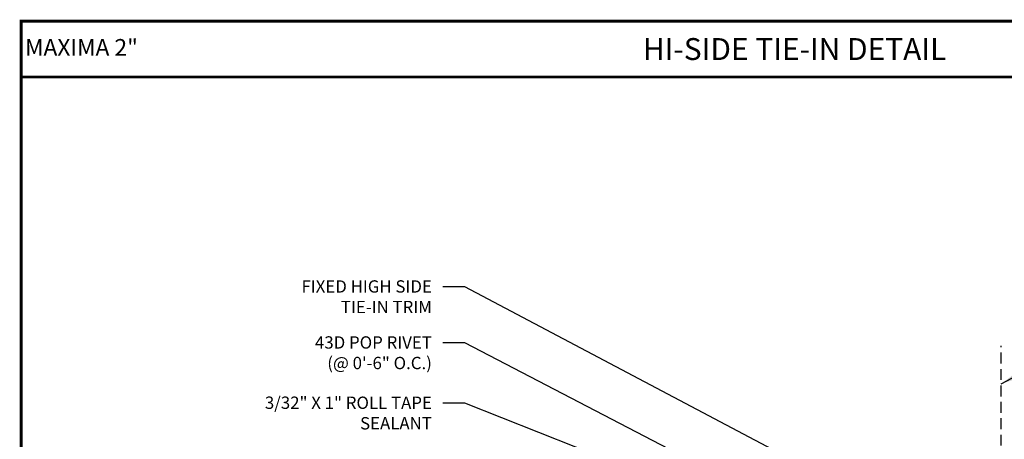
# Model space of a CAD drawing. Extents: x -10.6 to 42.4, y 4.7 to 44.
# Drawn here: x -10.6 to 23.1, y 29.6 to 44 of the extents above; entities that cross this region are included whole.
import ezdxf
from ezdxf.enums import TextEntityAlignment as Align

# ---------------------------------------------------------------- set-up
doc = ezdxf.new("R2010")
doc.units = 0
doc.header["$LTSCALE"] = 1.5
doc.header["$MEASUREMENT"] = 0
doc.linetypes.add('HIDDEN', pattern=[0.375, 0.25, -0.125])
for name, color, linetype in [('DIM', 2, 'CONTINUOUS'), ('NOTBYMCELROY', 8, 'HIDDEN'), ('TEXT BY MCELROY', 3, 'CONTINUOUS'), ('WEB BOR', 6, 'CONTINUOUS')]:
    doc.layers.add(name, color=color, linetype=linetype)
doc.styles.add('KEENAN', font='ARIBLK.TTF')
doc.styles.add('ROMANT', font='ROMANT')
doc.styles.get("Standard").update_dxf_attribs({"font": 'romans'})
doc.dimstyles.new('MCELROY1$7', dxfattribs={"dimtxt": 0.0938, "dimasz": 0.125, "dimexe": 0.0625, "dimexo": 0.0625, "dimgap": 0.0625, "dimtad": 0, "dimtih": 1, "dimtoh": 1, "dimdec": 0, "dimzin": 3, "dimdsep": 46, "dimlunit": 4, "dimtxsty": 'Standard', "dimcen": 0, "dimclrd": 2, "dimclre": 2, "dimclrt": 1, "dimadec": 0, "dimazin": 0, "dimtfac": 1, "dimtdec": 0, "dimtofl": 0, "dimtmove": 0, "dimatfit": 3, "dimfxl": 1, "dimfrac": 2, "dimtolj": 1, "dimtzin": 0, "dimarcsym": 0})

msp = doc.modelspace()

# ---------------------------------------------------------------- linework, layer by layer
at = {"layer": 'NOTBYMCELROY'}
msp.add_line((22.976, 22.66), (22.976, 32.831), dxfattribs=at)
at = {"layer": 'WEB BOR', "const_width": 0.1}
for points in [[(-10.557, 4.702), (-10.557, 43.948), (42.367, 43.948), (42.367, 4.702), (-10.557, 4.702)], [(-10.557, 42.036), (42.367, 42.036)]]:
    msp.add_lwpolyline(points, dxfattribs=at)

# ---------------------------------------------------------------- texts
at = {"layer": 'TEXT BY MCELROY', "color": 3, "char_height": 0.4221, "attachment_point": 3}
for s, insert in [('\\A1;FIXED HIGH SIDE\\PTIE-IN TRIM', (3.495, 35.073)), ('\\A1;43D POP RIVET\\P(@ 0\'-6" O.C.)', (3.495, 33.155)), ('\\A1;3/32" X 1" ROLL TAPE\\PSEALANT', (3.495, 31.091))]:
    msp.add_mtext(s, dxfattribs=dict(at, insert=insert))
at = {"layer": 'WEB BOR', "color": 9, "style": 'ROMANT'}
msp.add_text('%%UMAXIMA 2"', height=0.571, dxfattribs=at).set_placement((-10.425, 42.764))
at = {"layer": 'WEB BOR', "style": 'KEENAN'}
msp.add_text('HI-SIDE TIE-IN DETAIL', height=0.75, dxfattribs=at).set_placement((15.905, 42.992), align=Align.MIDDLE_CENTER)

# ---------------------------------------------------------------- leaders
at = {"layer": 'DIM', "annotation_type": 0, "has_hookline": 1}
for points, hookline_direction, text_width in [([(20.73, 26.332), (4.62, 34.845), (3.87, 34.845)], 1, 5.286), ([(22.976, 31.523), (27.996, 34.237), (28.746, 34.237)], 0, 4.442), ([(18.002, 25.978), (4.62, 32.928), (3.87, 32.928)], 1, 9.889), ([(17.578, 25.739), (4.62, 30.863), (3.87, 30.863)], 1, 7.638)]:
    msp.add_leader(points, dimstyle='MCELROY1$7', override={"dimscale": 6, "dimtdec": 4}, dxfattribs=dict(at, hookline_direction=hookline_direction, text_width=text_width))

doc.saveas('drawing.dxf')
